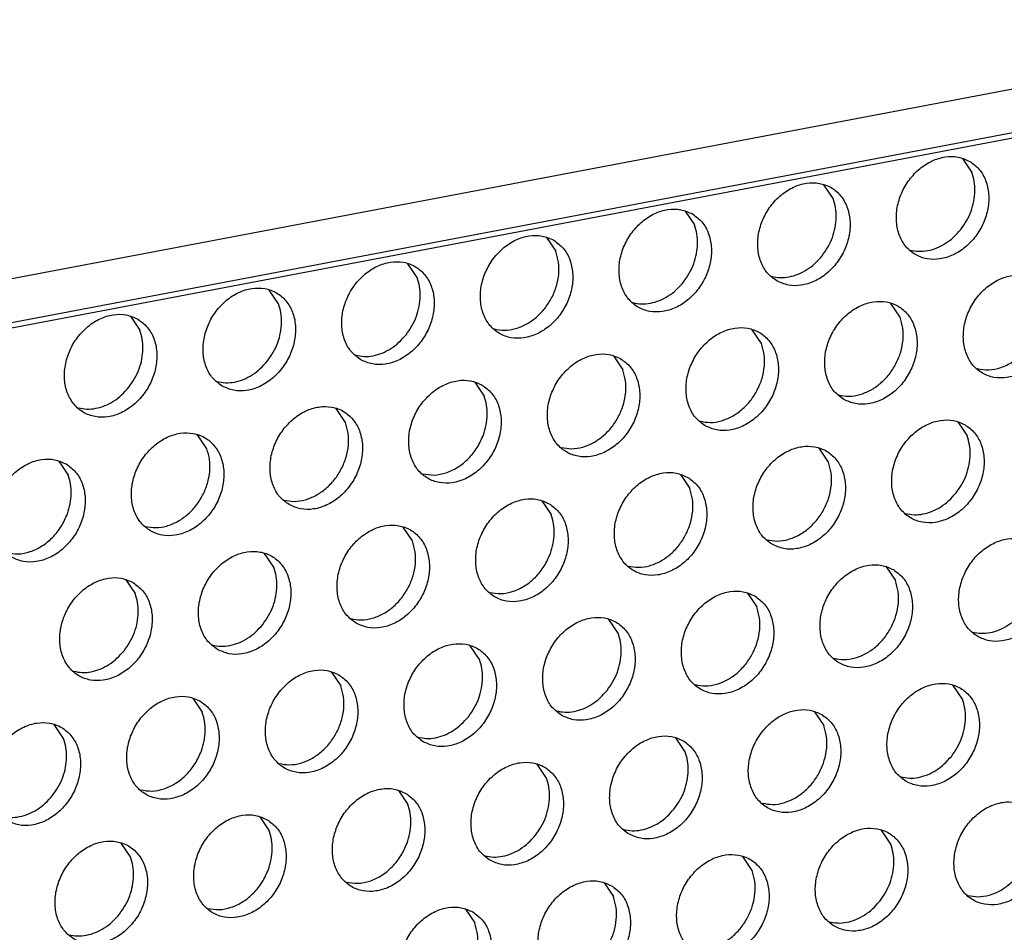
# Model space of a CAD drawing. Units: millimetres. Extents: x -5 to 589, y -7 to 413.
# Drawn here: x 526 to 531, y 96 to 100 of the extents above; entities that cross this region are included whole.
import ezdxf

# ---------------------------------------------------------------- set-up
doc = ezdxf.new("R2010")
doc.units = ezdxf.units.MM

# ---------------------------------------------------------------- blocks, each defined once
blk = doc.blocks.new('frontpaneel_bg66__65', base_point=(3175.82, 594.378))
at = {"color": 1, "linetype": 'Continuous'}
for p, q in [((4601.545, 863.566), (3192.929, 596.406)), ((3192.074, 594.633), (4600.689, 861.793))]:
    blk.add_line(p, q, dxfattribs=at)
blk = doc.blocks.new('ansaugblende_lochung_rv4_6_bg66_wandstehend_02__70', base_point=(3182.736, 505.968))
at = {"color": 1, "linetype": 'Continuous'}
for p, q in [((4587.72, 859.121), (3196.241, 595.211)), ((4246.12, 793.934), (4246.463, 793.421)), ((4241.322, 792.446), (4240.979, 792.959)), ((4235.838, 791.984), (4236.181, 791.471)), ((4230.697, 791.009), (4231.04, 790.496)), ((4225.899, 789.521), (4225.556, 790.034)), ((4220.758, 788.546), (4220.415, 789.059)), ((4243.805, 788.05), (4243.463, 788.563)), ((4215.274, 788.084), (4215.617, 787.571)), ((4238.664, 787.075), (4238.322, 787.588)), ((4233.181, 786.613), (4233.524, 786.1)), ((4228.04, 785.638), (4228.383, 785.125)), ((4223.242, 784.15), (4222.899, 784.663)), ((4245.946, 784.167), (4246.289, 783.655)), ((4218.101, 783.175), (4217.758, 783.688)), ((4241.148, 782.68), (4240.805, 783.192)), ((4212.617, 782.713), (4212.96, 782.2)), ((4235.665, 782.217), (4236.007, 781.705)), ((4230.524, 781.242), (4230.866, 780.73)), ((4225.725, 779.755), (4225.383, 780.267)), ((4220.584, 778.779), (4220.242, 779.292)), ((4243.289, 778.796), (4243.632, 778.284)), ((4215.101, 778.317), (4215.444, 777.804)), ((4238.148, 777.821), (4238.491, 777.309)), ((4233.35, 776.334), (4233.007, 776.846)), ((4228.209, 775.359), (4227.866, 775.871)), ((4222.726, 774.896), (4223.068, 774.384)), ((4246.116, 773.888), (4245.773, 774.401)), ((4217.585, 773.921), (4217.927, 773.409)), ((4240.632, 773.425), (4240.975, 772.913)), ((4212.786, 772.434), (4212.444, 772.946)), ((4235.834, 771.938), (4235.491, 772.45)), ((4230.693, 770.963), (4230.35, 771.475)), ((4225.209, 770.5), (4225.552, 769.988)), ((4220.068, 769.525), (4220.411, 769.013)), ((4243.458, 768.517), (4243.116, 769.03)), ((4215.27, 768.038), (4214.927, 768.55)), ((4238.318, 767.542), (4237.975, 768.055)), ((4232.834, 767.08), (4233.177, 766.567)), ((4227.693, 766.105), (4228.036, 765.592))]:
    blk.add_line(p, q, dxfattribs=at)
for points in [[(4246.39, 793.829), (4245.958, 793.987), (4245.48, 793.992), (4244.994, 793.844), (4244.539, 793.554), (4244.153, 793.147), (4243.866, 792.656), (4243.702, 792.119), (4243.674, 791.581), (4243.785, 791.085), (4244.024, 790.671), (4244.374, 790.374), (4244.806, 790.216), (4245.284, 790.211), (4245.77, 790.359), (4246.224, 790.648), (4246.611, 791.055), (4246.898, 791.546), (4247.062, 792.083), (4247.09, 792.621), (4246.979, 793.117), (4246.739, 793.531), (4246.39, 793.829)], [(4246.055, 791.302), (4246.273, 791.628), (4246.437, 791.983), (4246.541, 792.354), (4246.58, 792.727), (4246.554, 793.087), (4246.463, 793.421)], [(4239.233, 789.399), (4239.665, 789.241), (4240.143, 789.236), (4240.629, 789.384), (4241.083, 789.673), (4241.47, 790.08), (4241.757, 790.571), (4241.921, 791.108), (4241.949, 791.646), (4241.838, 792.142), (4241.599, 792.556), (4241.249, 792.854), (4240.817, 793.011), (4240.339, 793.017), (4239.853, 792.869), (4239.399, 792.579), (4239.012, 792.172), (4238.725, 791.681), (4238.561, 791.144), (4238.533, 790.606), (4238.644, 790.11), (4238.883, 789.696), (4239.233, 789.399)], [(4240.914, 790.327), (4241.132, 790.653), (4241.296, 791.008), (4241.4, 791.379), (4241.439, 791.752), (4241.413, 792.112), (4241.322, 792.446)], [(4236.108, 791.879), (4235.676, 792.036), (4235.198, 792.042), (4234.712, 791.894), (4234.258, 791.604), (4233.871, 791.197), (4233.584, 790.706), (4233.42, 790.169), (4233.392, 789.631), (4233.503, 789.135), (4233.743, 788.721), (4234.092, 788.423), (4234.524, 788.266), (4235.002, 788.26), (4235.488, 788.408), (4235.943, 788.698), (4236.329, 789.105), (4236.616, 789.596), (4236.78, 790.133), (4236.808, 790.671), (4236.697, 791.167), (4236.458, 791.581), (4236.108, 791.879)], [(4235.773, 789.352), (4235.991, 789.678), (4236.155, 790.033), (4236.259, 790.404), (4236.298, 790.777), (4236.272, 791.137), (4236.181, 791.471)], [(4244.18, 790.541), (4244.5, 790.495), (4244.833, 790.522), (4245.168, 790.622), (4245.492, 790.79), (4245.791, 791.019), (4246.055, 791.302)], [(4230.967, 790.904), (4230.536, 791.061), (4230.057, 791.067), (4229.571, 790.918), (4229.117, 790.629), (4228.73, 790.222), (4228.443, 789.731), (4228.279, 789.194), (4228.251, 788.656), (4228.362, 788.16), (4228.602, 787.746), (4228.951, 787.448), (4229.383, 787.291), (4229.861, 787.285), (4230.347, 787.433), (4230.802, 787.723), (4231.188, 788.13), (4231.475, 788.621), (4231.639, 789.158), (4231.667, 789.696), (4231.556, 790.192), (4231.317, 790.606), (4230.967, 790.904)], [(4228.757, 787.616), (4229.143, 787.569), (4229.545, 787.628), (4229.942, 787.789), (4230.311, 788.044), (4230.632, 788.377), (4230.888, 788.772), (4231.063, 789.205), (4231.15, 789.653), (4231.142, 790.092), (4231.04, 790.496)], [(4223.81, 786.473), (4224.242, 786.316), (4224.72, 786.31), (4225.206, 786.458), (4225.661, 786.748), (4226.047, 787.155), (4226.334, 787.646), (4226.498, 788.183), (4226.526, 788.721), (4226.416, 789.217), (4226.176, 789.631), (4225.826, 789.928), (4225.395, 790.086), (4224.916, 790.091), (4224.43, 789.943), (4223.976, 789.654), (4223.589, 789.247), (4223.303, 788.756), (4223.138, 788.219), (4223.111, 787.681), (4223.221, 787.185), (4223.461, 786.771), (4223.81, 786.473)], [(4239.039, 789.566), (4239.359, 789.52), (4239.692, 789.547), (4240.027, 789.647), (4240.351, 789.815), (4240.65, 790.044), (4240.914, 790.327)], [(4225.491, 787.402), (4225.709, 787.728), (4225.873, 788.083), (4225.977, 788.454), (4226.017, 788.827), (4225.99, 789.187), (4225.899, 789.521)], [(4233.898, 788.591), (4234.218, 788.545), (4234.551, 788.572), (4234.886, 788.672), (4235.21, 788.84), (4235.509, 789.069), (4235.773, 789.352)], [(4248.873, 789.433), (4248.442, 789.591), (4247.964, 789.596), (4247.478, 789.448), (4247.023, 789.159), (4246.637, 788.752), (4246.35, 788.26), (4246.186, 787.723), (4246.158, 787.185), (4246.268, 786.689), (4246.508, 786.276), (4246.858, 785.978), (4247.289, 785.82), (4247.767, 785.815), (4248.254, 785.963), (4248.708, 786.252), (4249.095, 786.659), (4249.381, 787.151), (4249.545, 787.687), (4249.573, 788.225), (4249.463, 788.721), (4249.223, 789.135), (4248.873, 789.433)], [(4218.67, 785.498), (4219.101, 785.34), (4219.579, 785.335), (4220.065, 785.483), (4220.52, 785.773), (4220.906, 786.18), (4221.193, 786.671), (4221.357, 787.208), (4221.385, 787.746), (4221.275, 788.242), (4221.035, 788.656), (4220.685, 788.953), (4220.254, 789.111), (4219.776, 789.116), (4219.289, 788.968), (4218.835, 788.679), (4218.448, 788.272), (4218.162, 787.781), (4217.998, 787.244), (4217.97, 786.706), (4218.08, 786.21), (4218.32, 785.796), (4218.67, 785.498)], [(4241.717, 785.003), (4242.148, 784.845), (4242.627, 784.84), (4243.113, 784.988), (4243.567, 785.277), (4243.954, 785.684), (4244.24, 786.176), (4244.405, 786.712), (4244.432, 787.25), (4244.322, 787.746), (4244.082, 788.16), (4243.733, 788.458), (4243.301, 788.616), (4242.823, 788.621), (4242.337, 788.473), (4241.882, 788.184), (4241.496, 787.777), (4241.209, 787.285), (4241.045, 786.748), (4241.017, 786.21), (4241.127, 785.714), (4241.367, 785.301), (4241.717, 785.003)], [(4220.35, 786.427), (4220.568, 786.753), (4220.732, 787.108), (4220.836, 787.479), (4220.876, 787.852), (4220.849, 788.212), (4220.758, 788.546)], [(4215.544, 787.978), (4215.113, 788.136), (4214.635, 788.141), (4214.149, 787.993), (4213.694, 787.704), (4213.307, 787.297), (4213.021, 786.806), (4212.857, 786.269), (4212.829, 785.731), (4212.939, 785.235), (4213.179, 784.821), (4213.529, 784.523), (4213.96, 784.365), (4214.438, 784.36), (4214.924, 784.508), (4215.379, 784.798), (4215.765, 785.204), (4216.052, 785.696), (4216.216, 786.233), (4216.244, 786.771), (4216.134, 787.267), (4215.894, 787.681), (4215.544, 787.978)], [(4241.523, 785.17), (4241.908, 785.124), (4242.311, 785.183), (4242.707, 785.344), (4243.076, 785.598), (4243.398, 785.932), (4243.653, 786.326), (4243.829, 786.759), (4243.915, 787.207), (4243.907, 787.646), (4243.805, 788.05)], [(4215.209, 785.452), (4215.427, 785.777), (4215.591, 786.132), (4215.695, 786.504), (4215.735, 786.877), (4215.708, 787.237), (4215.617, 787.571)], [(4236.576, 784.028), (4237.007, 783.87), (4237.486, 783.865), (4237.972, 784.013), (4238.426, 784.302), (4238.813, 784.709), (4239.1, 785.201), (4239.264, 785.737), (4239.292, 786.275), (4239.181, 786.771), (4238.941, 787.185), (4238.592, 787.483), (4238.16, 787.641), (4237.682, 787.646), (4237.196, 787.498), (4236.741, 787.209), (4236.355, 786.802), (4236.068, 786.31), (4235.904, 785.773), (4235.876, 785.235), (4235.987, 784.739), (4236.226, 784.326), (4236.576, 784.028)], [(4246.664, 786.145), (4247.094, 786.1), (4247.541, 786.185), (4247.975, 786.394), (4248.367, 786.713), (4248.69, 787.12), (4248.921, 787.587)], [(4223.616, 786.641), (4223.936, 786.595), (4224.27, 786.622), (4224.604, 786.722), (4224.928, 786.889), (4225.227, 787.119), (4225.491, 787.402)], [(4236.382, 784.195), (4236.767, 784.149), (4237.17, 784.208), (4237.566, 784.369), (4237.935, 784.623), (4238.257, 784.957), (4238.512, 785.351), (4238.688, 785.784), (4238.774, 786.232), (4238.766, 786.671), (4238.664, 787.075)], [(4218.475, 785.666), (4218.795, 785.62), (4219.129, 785.647), (4219.464, 785.746), (4219.787, 785.914), (4220.086, 786.144), (4220.35, 786.427)], [(4233.451, 786.508), (4233.019, 786.666), (4232.541, 786.671), (4232.055, 786.523), (4231.6, 786.233), (4231.214, 785.827), (4230.927, 785.335), (4230.763, 784.798), (4230.735, 784.26), (4230.846, 783.764), (4231.085, 783.35), (4231.435, 783.053), (4231.867, 782.895), (4232.345, 782.89), (4232.831, 783.038), (4233.285, 783.327), (4233.672, 783.734), (4233.959, 784.226), (4234.123, 784.762), (4234.151, 785.3), (4234.04, 785.796), (4233.8, 786.21), (4233.451, 786.508)], [(4231.241, 783.22), (4231.627, 783.174), (4232.029, 783.233), (4232.425, 783.394), (4232.794, 783.648), (4233.116, 783.982), (4233.371, 784.376), (4233.547, 784.809), (4233.633, 785.257), (4233.625, 785.696), (4233.524, 786.1)], [(4228.31, 785.533), (4227.878, 785.691), (4227.4, 785.696), (4226.914, 785.548), (4226.459, 785.258), (4226.073, 784.852), (4225.786, 784.36), (4225.622, 783.823), (4225.594, 783.285), (4225.705, 782.789), (4225.944, 782.375), (4226.294, 782.078), (4226.726, 781.92), (4227.204, 781.915), (4227.69, 782.063), (4228.144, 782.352), (4228.531, 782.759), (4228.818, 783.25), (4228.982, 783.787), (4229.01, 784.325), (4228.899, 784.821), (4228.66, 785.235), (4228.31, 785.533)], [(4213.334, 784.691), (4213.654, 784.645), (4213.988, 784.672), (4214.323, 784.771), (4214.646, 784.939), (4214.945, 785.169), (4215.209, 785.452)], [(4228.357, 783.687), (4228.461, 784.058), (4228.5, 784.431), (4228.474, 784.791), (4228.383, 785.125)], [(4221.153, 781.103), (4221.585, 780.945), (4222.063, 780.94), (4222.549, 781.088), (4223.004, 781.377), (4223.39, 781.784), (4223.677, 782.275), (4223.841, 782.812), (4223.869, 783.35), (4223.758, 783.846), (4223.519, 784.26), (4223.169, 784.558), (4222.737, 784.716), (4222.259, 784.721), (4221.773, 784.573), (4221.319, 784.283), (4220.932, 783.876), (4220.645, 783.385), (4220.481, 782.848), (4220.453, 782.31), (4220.564, 781.814), (4220.803, 781.4), (4221.153, 781.103)], [(4246.216, 784.062), (4245.785, 784.22), (4245.307, 784.225), (4244.821, 784.077), (4244.366, 783.788), (4243.98, 783.381), (4243.693, 782.889), (4243.529, 782.352), (4243.501, 781.814), (4243.611, 781.318), (4243.851, 780.905), (4244.201, 780.607), (4244.632, 780.449), (4245.11, 780.444), (4245.596, 780.592), (4246.051, 780.881), (4246.437, 781.288), (4246.724, 781.78), (4246.888, 782.316), (4246.916, 782.855), (4246.806, 783.351), (4246.566, 783.764), (4246.216, 784.062)], [(4220.959, 781.27), (4221.345, 781.223), (4221.747, 781.282), (4222.144, 781.444), (4222.513, 781.698), (4222.834, 782.031), (4223.089, 782.426), (4223.265, 782.859), (4223.351, 783.307), (4223.343, 783.746), (4223.242, 784.15)], [(4216.012, 780.128), (4216.444, 779.97), (4216.922, 779.965), (4217.408, 780.113), (4217.863, 780.402), (4218.249, 780.809), (4218.536, 781.3), (4218.7, 781.837), (4218.728, 782.375), (4218.617, 782.871), (4218.378, 783.285), (4218.028, 783.583), (4217.596, 783.74), (4217.118, 783.746), (4216.632, 783.598), (4216.178, 783.308), (4215.791, 782.901), (4215.504, 782.41), (4215.34, 781.873), (4215.312, 781.335), (4215.423, 780.839), (4215.663, 780.425), (4216.012, 780.128)], [(4226.1, 782.245), (4226.53, 782.2), (4226.977, 782.285), (4227.412, 782.494), (4227.803, 782.812), (4228.126, 783.219), (4228.357, 783.687)], [(4245.881, 781.536), (4246.099, 781.861), (4246.264, 782.216), (4246.367, 782.587), (4246.407, 782.96), (4246.38, 783.321), (4246.289, 783.655)], [(4215.818, 780.295), (4216.204, 780.248), (4216.606, 780.307), (4217.003, 780.469), (4217.372, 780.723), (4217.693, 781.056), (4217.948, 781.451), (4218.124, 781.884), (4218.211, 782.332), (4218.203, 782.771), (4218.101, 783.175)], [(4239.06, 779.632), (4239.491, 779.474), (4239.969, 779.469), (4240.455, 779.617), (4240.91, 779.906), (4241.296, 780.313), (4241.583, 780.805), (4241.747, 781.341), (4241.775, 781.879), (4241.665, 782.375), (4241.425, 782.789), (4241.075, 783.087), (4240.644, 783.245), (4240.166, 783.25), (4239.68, 783.102), (4239.225, 782.813), (4238.839, 782.406), (4238.552, 781.914), (4238.388, 781.377), (4238.36, 780.839), (4238.47, 780.343), (4238.71, 779.93), (4239.06, 779.632)], [(4212.887, 782.608), (4212.456, 782.765), (4211.977, 782.771), (4211.491, 782.623), (4211.037, 782.333), (4210.65, 781.926), (4210.363, 781.435), (4210.199, 780.898), (4210.171, 780.36), (4210.282, 779.864), (4210.522, 779.45), (4210.871, 779.152), (4211.303, 778.995), (4211.781, 778.989), (4212.267, 779.138), (4212.722, 779.427), (4213.108, 779.834), (4213.395, 780.325), (4213.559, 780.862), (4213.587, 781.4), (4213.476, 781.896), (4213.237, 782.31), (4212.887, 782.608)], [(4238.866, 779.799), (4239.251, 779.753), (4239.653, 779.812), (4240.05, 779.973), (4240.419, 780.227), (4240.74, 780.561), (4240.996, 780.955), (4241.172, 781.388), (4241.258, 781.837), (4241.25, 782.275), (4241.148, 782.68)], [(4212.934, 780.762), (4213.038, 781.133), (4213.077, 781.506), (4213.051, 781.866), (4212.96, 782.2)], [(4235.934, 782.112), (4235.503, 782.27), (4235.025, 782.275), (4234.539, 782.127), (4234.084, 781.838), (4233.698, 781.431), (4233.411, 780.939), (4233.247, 780.402), (4233.219, 779.864), (4233.329, 779.368), (4233.569, 778.955), (4233.919, 778.657), (4234.35, 778.499), (4234.828, 778.494), (4235.314, 778.642), (4235.769, 778.931), (4236.156, 779.338), (4236.442, 779.83), (4236.606, 780.366), (4236.634, 780.904), (4236.524, 781.4), (4236.284, 781.814), (4235.934, 782.112)], [(4233.725, 778.824), (4234.11, 778.778), (4234.512, 778.837), (4234.909, 778.998), (4235.278, 779.252), (4235.599, 779.586), (4235.855, 779.98), (4236.031, 780.413), (4236.117, 780.862), (4236.109, 781.3), (4236.007, 781.705)], [(4230.793, 781.137), (4230.362, 781.295), (4229.884, 781.3), (4229.398, 781.152), (4228.943, 780.863), (4228.557, 780.456), (4228.27, 779.964), (4228.106, 779.427), (4228.078, 778.889), (4228.188, 778.393), (4228.428, 777.98), (4228.778, 777.682), (4229.209, 777.524), (4229.687, 777.519), (4230.174, 777.667), (4230.628, 777.956), (4231.015, 778.363), (4231.301, 778.855), (4231.465, 779.391), (4231.493, 779.929), (4231.383, 780.425), (4231.143, 780.839), (4230.793, 781.137)], [(4244.007, 780.774), (4244.326, 780.728), (4244.66, 780.755), (4244.995, 780.855), (4245.318, 781.023), (4245.617, 781.253), (4245.881, 781.536)], [(4210.677, 779.32), (4211.107, 779.275), (4211.554, 779.36), (4211.989, 779.569), (4212.381, 779.887), (4212.703, 780.294), (4212.934, 780.762)], [(4230.841, 779.291), (4230.945, 779.662), (4230.984, 780.035), (4230.958, 780.395), (4230.866, 780.73)], [(4223.637, 776.707), (4224.068, 776.549), (4224.547, 776.544), (4225.033, 776.692), (4225.487, 776.981), (4225.874, 777.388), (4226.16, 777.88), (4226.325, 778.416), (4226.352, 778.954), (4226.242, 779.45), (4226.002, 779.864), (4225.653, 780.162), (4225.221, 780.32), (4224.743, 780.325), (4224.257, 780.177), (4223.802, 779.888), (4223.416, 779.481), (4223.129, 778.989), (4222.965, 778.452), (4222.937, 777.914), (4223.047, 777.418), (4223.287, 777.005), (4223.637, 776.707)], [(4246.684, 776.211), (4247.116, 776.053), (4247.594, 776.048), (4248.08, 776.196), (4248.535, 776.485), (4248.921, 776.892), (4249.208, 777.384), (4249.372, 777.921), (4249.4, 778.459), (4249.29, 778.955), (4249.05, 779.368), (4248.7, 779.666), (4248.269, 779.824), (4247.79, 779.829), (4247.304, 779.681), (4246.85, 779.392), (4246.463, 778.985), (4246.177, 778.493), (4246.012, 777.957), (4245.985, 777.419), (4246.095, 776.923), (4246.335, 776.509), (4246.684, 776.211)], [(4223.443, 776.874), (4223.828, 776.828), (4224.231, 776.887), (4224.627, 777.048), (4224.996, 777.302), (4225.318, 777.636), (4225.573, 778.03), (4225.749, 778.463), (4225.835, 778.911), (4225.827, 779.35), (4225.725, 779.755)], [(4218.496, 775.732), (4218.927, 775.574), (4219.406, 775.569), (4219.892, 775.717), (4220.346, 776.006), (4220.733, 776.413), (4221.02, 776.905), (4221.184, 777.441), (4221.212, 777.979), (4221.101, 778.475), (4220.861, 778.889), (4220.512, 779.187), (4220.08, 779.345), (4219.602, 779.35), (4219.116, 779.202), (4218.661, 778.913), (4218.275, 778.506), (4217.988, 778.014), (4217.824, 777.477), (4217.796, 776.939), (4217.907, 776.443), (4218.146, 776.03), (4218.496, 775.732)], [(4228.584, 777.849), (4229.014, 777.804), (4229.461, 777.889), (4229.895, 778.098), (4230.287, 778.417), (4230.61, 778.824), (4230.841, 779.291)], [(4220.177, 776.661), (4220.395, 776.986), (4220.559, 777.341), (4220.663, 777.712), (4220.702, 778.085), (4220.676, 778.445), (4220.584, 778.779)], [(4243.559, 778.691), (4243.128, 778.849), (4242.65, 778.854), (4242.163, 778.706), (4241.709, 778.417), (4241.322, 778.01), (4241.036, 777.518), (4240.872, 776.982), (4240.844, 776.444), (4240.954, 775.948), (4241.194, 775.534), (4241.544, 775.236), (4241.975, 775.078), (4242.453, 775.073), (4242.939, 775.221), (4243.394, 775.51), (4243.78, 775.917), (4244.067, 776.409), (4244.231, 776.946), (4244.259, 777.484), (4244.149, 777.98), (4243.909, 778.393), (4243.559, 778.691)], [(4215.371, 778.212), (4214.939, 778.37), (4214.461, 778.375), (4213.975, 778.227), (4213.52, 777.938), (4213.134, 777.531), (4212.847, 777.039), (4212.683, 776.502), (4212.655, 775.964), (4212.766, 775.468), (4213.005, 775.055), (4213.355, 774.757), (4213.787, 774.599), (4214.265, 774.594), (4214.751, 774.742), (4215.205, 775.031), (4215.592, 775.438), (4215.879, 775.93), (4216.043, 776.466), (4216.071, 777.004), (4215.96, 777.5), (4215.72, 777.914), (4215.371, 778.212)], [(4241.349, 775.403), (4241.735, 775.357), (4242.137, 775.416), (4242.534, 775.577), (4242.903, 775.831), (4243.224, 776.165), (4243.48, 776.559), (4243.655, 776.993), (4243.742, 777.441), (4243.734, 777.879), (4243.632, 778.284)], [(4215.036, 775.686), (4215.254, 776.011), (4215.418, 776.366), (4215.522, 776.737), (4215.561, 777.11), (4215.535, 777.47), (4215.444, 777.804)], [(4238.418, 777.716), (4237.987, 777.874), (4237.509, 777.879), (4237.023, 777.731), (4236.568, 777.442), (4236.182, 777.035), (4235.895, 776.543), (4235.731, 776.007), (4235.703, 775.468), (4235.813, 774.973), (4236.053, 774.559), (4236.403, 774.261), (4236.834, 774.103), (4237.312, 774.098), (4237.798, 774.246), (4238.253, 774.535), (4238.639, 774.942), (4238.926, 775.434), (4239.09, 775.971), (4239.118, 776.509), (4239.008, 777.005), (4238.768, 777.418), (4238.418, 777.716)], [(4236.208, 774.428), (4236.594, 774.382), (4236.996, 774.441), (4237.393, 774.602), (4237.762, 774.856), (4238.083, 775.19), (4238.339, 775.584), (4238.514, 776.018), (4238.601, 776.466), (4238.593, 776.904), (4238.491, 777.309)], [(4231.262, 773.286), (4231.693, 773.128), (4232.171, 773.123), (4232.657, 773.271), (4233.112, 773.56), (4233.498, 773.967), (4233.785, 774.459), (4233.949, 774.996), (4233.977, 775.534), (4233.867, 776.03), (4233.627, 776.443), (4233.277, 776.741), (4232.846, 776.899), (4232.368, 776.904), (4231.882, 776.756), (4231.427, 776.467), (4231.041, 776.06), (4230.754, 775.568), (4230.59, 775.032), (4230.562, 774.493), (4230.672, 773.997), (4230.912, 773.584), (4231.262, 773.286)], [(4246.49, 776.378), (4246.81, 776.332), (4247.144, 776.36), (4247.478, 776.459), (4247.802, 776.627), (4248.101, 776.857), (4248.365, 777.14)], [(4218.302, 775.899), (4218.621, 775.853), (4218.955, 775.88), (4219.29, 775.98), (4219.613, 776.148), (4219.913, 776.378), (4220.177, 776.661)], [(4232.942, 774.215), (4233.16, 774.54), (4233.325, 774.895), (4233.428, 775.266), (4233.468, 775.639), (4233.441, 776), (4233.35, 776.334)], [(4226.121, 772.311), (4226.552, 772.153), (4227.03, 772.148), (4227.516, 772.296), (4227.971, 772.585), (4228.357, 772.992), (4228.644, 773.484), (4228.808, 774.02), (4228.836, 774.559), (4228.726, 775.055), (4228.486, 775.468), (4228.136, 775.766), (4227.705, 775.924), (4227.227, 775.929), (4226.741, 775.781), (4226.286, 775.492), (4225.9, 775.085), (4225.613, 774.593), (4225.449, 774.057), (4225.421, 773.518), (4225.531, 773.022), (4225.771, 772.609), (4226.121, 772.311)], [(4213.161, 774.924), (4213.481, 774.878), (4213.814, 774.905), (4214.149, 775.005), (4214.473, 775.173), (4214.772, 775.403), (4215.036, 775.686)], [(4227.801, 773.24), (4228.019, 773.565), (4228.184, 773.92), (4228.287, 774.291), (4228.327, 774.664), (4228.3, 775.025), (4228.209, 775.359)], [(4222.995, 774.791), (4222.564, 774.949), (4222.086, 774.954), (4221.6, 774.806), (4221.145, 774.517), (4220.759, 774.11), (4220.472, 773.618), (4220.308, 773.081), (4220.28, 772.543), (4220.39, 772.047), (4220.63, 771.634), (4220.98, 771.336), (4221.411, 771.178), (4221.889, 771.173), (4222.375, 771.321), (4222.83, 771.61), (4223.216, 772.017), (4223.503, 772.509), (4223.667, 773.045), (4223.695, 773.584), (4223.585, 774.08), (4223.345, 774.493), (4222.995, 774.791)], [(4220.786, 771.503), (4221.171, 771.457), (4221.573, 771.516), (4221.97, 771.677), (4222.339, 771.931), (4222.66, 772.265), (4222.916, 772.659), (4223.092, 773.092), (4223.178, 773.541), (4223.17, 773.979), (4223.068, 774.384)], [(4244.027, 770.84), (4244.459, 770.682), (4244.937, 770.677), (4245.423, 770.825), (4245.878, 771.114), (4246.264, 771.521), (4246.551, 772.013), (4246.715, 772.55), (4246.743, 773.088), (4246.632, 773.584), (4246.393, 773.998), (4246.043, 774.295), (4245.611, 774.453), (4245.133, 774.458), (4244.647, 774.31), (4244.193, 774.021), (4243.806, 773.614), (4243.519, 773.122), (4243.355, 772.586), (4243.327, 772.048), (4243.438, 771.552), (4243.678, 771.138), (4244.027, 770.84)], [(4217.854, 773.816), (4217.423, 773.974), (4216.945, 773.979), (4216.459, 773.831), (4216.004, 773.542), (4215.618, 773.135), (4215.331, 772.643), (4215.167, 772.106), (4215.139, 771.568), (4215.249, 771.072), (4215.489, 770.659), (4215.839, 770.361), (4216.27, 770.203), (4216.748, 770.198), (4217.234, 770.346), (4217.689, 770.635), (4218.076, 771.042), (4218.362, 771.534), (4218.526, 772.07), (4218.554, 772.609), (4218.444, 773.104), (4218.204, 773.518), (4217.854, 773.816)], [(4231.067, 773.453), (4231.387, 773.407), (4231.721, 773.435), (4232.056, 773.534), (4232.379, 773.702), (4232.678, 773.932), (4232.942, 774.215)], [(4245.708, 771.769), (4245.926, 772.094), (4246.09, 772.449), (4246.194, 772.821), (4246.233, 773.193), (4246.207, 773.554), (4246.116, 773.888)], [(4217.902, 771.97), (4218.006, 772.341), (4218.045, 772.714), (4218.019, 773.075), (4217.927, 773.409)], [(4225.927, 772.478), (4226.246, 772.432), (4226.58, 772.46), (4226.915, 772.559), (4227.238, 772.727), (4227.537, 772.957), (4227.801, 773.24)], [(4240.902, 773.32), (4240.47, 773.478), (4239.992, 773.483), (4239.506, 773.335), (4239.052, 773.046), (4238.665, 772.639), (4238.378, 772.147), (4238.214, 771.611), (4238.186, 771.073), (4238.297, 770.577), (4238.537, 770.163), (4238.886, 769.865), (4239.318, 769.707), (4239.796, 769.702), (4240.282, 769.85), (4240.737, 770.139), (4241.123, 770.546), (4241.41, 771.038), (4241.574, 771.575), (4241.602, 772.113), (4241.491, 772.609), (4241.252, 773.022), (4240.902, 773.32)], [(4210.698, 769.386), (4211.129, 769.228), (4211.607, 769.223), (4212.094, 769.371), (4212.548, 769.66), (4212.935, 770.067), (4213.221, 770.559), (4213.385, 771.095), (4213.413, 771.633), (4213.303, 772.129), (4213.063, 772.543), (4212.713, 772.841), (4212.282, 772.999), (4211.804, 773.004), (4211.318, 772.856), (4210.863, 772.567), (4210.477, 772.16), (4210.19, 771.668), (4210.026, 771.131), (4209.998, 770.593), (4210.108, 770.097), (4210.348, 769.684), (4210.698, 769.386)], [(4238.692, 770.032), (4239.078, 769.986), (4239.48, 770.045), (4239.877, 770.206), (4240.246, 770.461), (4240.567, 770.794), (4240.822, 771.188), (4240.998, 771.622), (4241.085, 772.07), (4241.077, 772.508), (4240.975, 772.913)], [(4233.745, 768.89), (4234.177, 768.732), (4234.655, 768.727), (4235.141, 768.875), (4235.596, 769.164), (4235.982, 769.571), (4236.269, 770.063), (4236.433, 770.6), (4236.461, 771.138), (4236.351, 771.634), (4236.111, 772.047), (4235.761, 772.345), (4235.33, 772.503), (4234.851, 772.508), (4234.365, 772.36), (4233.911, 772.071), (4233.524, 771.664), (4233.237, 771.172), (4233.073, 770.636), (4233.045, 770.098), (4233.156, 769.602), (4233.396, 769.188), (4233.745, 768.89)], [(4212.379, 770.315), (4212.597, 770.64), (4212.761, 770.995), (4212.865, 771.366), (4212.904, 771.739), (4212.878, 772.099), (4212.786, 772.434)], [(4215.645, 770.528), (4216.075, 770.483), (4216.522, 770.568), (4216.956, 770.777), (4217.348, 771.096), (4217.67, 771.503), (4217.902, 771.97)], [(4235.426, 769.819), (4235.644, 770.144), (4235.808, 770.499), (4235.912, 770.87), (4235.951, 771.243), (4235.925, 771.604), (4235.834, 771.938)], [(4243.833, 771.008), (4244.153, 770.962), (4244.486, 770.989), (4244.821, 771.088), (4245.145, 771.256), (4245.444, 771.486), (4245.708, 771.769)], [(4228.604, 767.915), (4229.036, 767.757), (4229.514, 767.752), (4230, 767.9), (4230.455, 768.189), (4230.841, 768.596), (4231.128, 769.088), (4231.292, 769.625), (4231.32, 770.163), (4231.21, 770.659), (4230.97, 771.072), (4230.62, 771.37), (4230.189, 771.528), (4229.71, 771.533), (4229.224, 771.385), (4228.77, 771.096), (4228.383, 770.689), (4228.097, 770.197), (4227.932, 769.661), (4227.905, 769.123), (4228.015, 768.627), (4228.255, 768.213), (4228.604, 767.915)], [(4230.285, 768.844), (4230.503, 769.169), (4230.667, 769.524), (4230.771, 769.895), (4230.811, 770.268), (4230.784, 770.629), (4230.693, 770.963)], [(4210.504, 769.553), (4210.823, 769.507), (4211.157, 769.534), (4211.492, 769.634), (4211.815, 769.802), (4212.115, 770.032), (4212.379, 770.315)], [(4225.479, 770.395), (4225.048, 770.553), (4224.57, 770.558), (4224.083, 770.41), (4223.629, 770.121), (4223.242, 769.714), (4222.956, 769.222), (4222.792, 768.686), (4222.764, 768.148), (4222.874, 767.652), (4223.114, 767.238), (4223.464, 766.94), (4223.895, 766.782), (4224.373, 766.777), (4224.859, 766.925), (4225.314, 767.214), (4225.7, 767.621), (4225.987, 768.113), (4226.151, 768.65), (4226.179, 769.188), (4226.069, 769.684), (4225.829, 770.097), (4225.479, 770.395)], [(4225.526, 768.549), (4225.63, 768.92), (4225.67, 769.293), (4225.643, 769.654), (4225.552, 769.988)], [(4248.527, 769.9), (4248.095, 770.057), (4247.617, 770.063), (4247.131, 769.915), (4246.676, 769.625), (4246.29, 769.218), (4246.003, 768.727), (4245.839, 768.19), (4245.811, 767.652), (4245.921, 767.156), (4246.161, 766.742), (4246.511, 766.444), (4246.942, 766.287), (4247.421, 766.281), (4247.907, 766.429), (4248.361, 766.719), (4248.748, 767.126), (4249.034, 767.617), (4249.199, 768.154), (4249.226, 768.692), (4249.116, 769.188), (4248.876, 769.602), (4248.527, 769.9)], [(4220.338, 769.42), (4219.907, 769.578), (4219.429, 769.583), (4218.943, 769.435), (4218.488, 769.146), (4218.102, 768.739), (4217.815, 768.247), (4217.651, 767.711), (4217.623, 767.173), (4217.733, 766.677), (4217.973, 766.263), (4218.323, 765.965), (4218.754, 765.807), (4219.232, 765.802), (4219.718, 765.95), (4220.173, 766.239), (4220.559, 766.646), (4220.846, 767.138), (4221.01, 767.675), (4221.038, 768.213), (4220.928, 768.709), (4220.688, 769.122), (4220.338, 769.42)], [(4233.551, 769.057), (4233.871, 769.011), (4234.204, 769.039), (4234.539, 769.138), (4234.863, 769.306), (4235.162, 769.536), (4235.426, 769.819)], [(4246.317, 766.612), (4246.702, 766.565), (4247.105, 766.624), (4247.501, 766.785), (4247.87, 767.04), (4248.192, 767.373), (4248.447, 767.768), (4248.623, 768.201), (4248.709, 768.649), (4248.701, 769.088), (4248.599, 769.492)], [(4220.385, 767.574), (4220.489, 767.945), (4220.529, 768.318), (4220.502, 768.679), (4220.411, 769.013)], [(4228.41, 768.082), (4228.73, 768.036), (4229.064, 768.064), (4229.398, 768.163), (4229.722, 768.331), (4230.021, 768.561), (4230.285, 768.844)], [(4241.37, 765.469), (4241.802, 765.312), (4242.28, 765.306), (4242.766, 765.454), (4243.22, 765.744), (4243.607, 766.151), (4243.894, 766.642), (4244.058, 767.179), (4244.086, 767.717), (4243.975, 768.213), (4243.735, 768.627), (4243.386, 768.925), (4242.954, 769.082), (4242.476, 769.088), (4241.99, 768.939), (4241.535, 768.65), (4241.149, 768.243), (4240.862, 767.752), (4240.698, 767.215), (4240.67, 766.677), (4240.781, 766.181), (4241.02, 765.767), (4241.37, 765.469)], [(4213.182, 764.99), (4213.613, 764.832), (4214.091, 764.827), (4214.577, 764.975), (4215.032, 765.264), (4215.418, 765.671), (4215.705, 766.163), (4215.869, 766.7), (4215.897, 767.238), (4215.787, 767.734), (4215.547, 768.147), (4215.197, 768.445), (4214.766, 768.603), (4214.288, 768.608), (4213.802, 768.46), (4213.347, 768.171), (4212.961, 767.764), (4212.674, 767.272), (4212.51, 766.736), (4212.482, 766.197), (4212.592, 765.702), (4212.832, 765.288), (4213.182, 764.99)], [(4223.269, 767.107), (4223.699, 767.062), (4224.147, 767.147), (4224.581, 767.356), (4224.973, 767.675), (4225.295, 768.082), (4225.526, 768.549)], [(4243.051, 766.398), (4243.269, 766.724), (4243.433, 767.079), (4243.537, 767.45), (4243.576, 767.823), (4243.55, 768.183), (4243.458, 768.517)], [(4236.229, 764.494), (4236.661, 764.337), (4237.139, 764.331), (4237.625, 764.479), (4238.079, 764.769), (4238.466, 765.176), (4238.753, 765.667), (4238.917, 766.204), (4238.945, 766.742), (4238.834, 767.238), (4238.594, 767.652), (4238.245, 767.949), (4237.813, 768.107), (4237.335, 768.112), (4236.849, 767.964), (4236.394, 767.675), (4236.008, 767.268), (4235.721, 766.777), (4235.557, 766.24), (4235.529, 765.702), (4235.64, 765.206), (4235.879, 764.792), (4236.229, 764.494)], [(4214.862, 765.919), (4215.08, 766.244), (4215.245, 766.599), (4215.348, 766.97), (4215.388, 767.343), (4215.361, 767.704), (4215.27, 768.038)], [(4218.128, 766.132), (4218.558, 766.087), (4219.006, 766.172), (4219.44, 766.381), (4219.832, 766.7), (4220.154, 767.107), (4220.385, 767.574)], [(4236.035, 764.662), (4236.421, 764.615), (4236.823, 764.674), (4237.219, 764.835), (4237.589, 765.09), (4237.91, 765.423), (4238.165, 765.818), (4238.341, 766.251), (4238.427, 766.699), (4238.419, 767.138), (4238.318, 767.542)], [(4233.104, 766.974), (4232.672, 767.132), (4232.194, 767.137), (4231.708, 766.989), (4231.254, 766.7), (4230.867, 766.293), (4230.58, 765.802), (4230.416, 765.265), (4230.388, 764.727), (4230.499, 764.231), (4230.738, 763.817), (4231.088, 763.519), (4231.52, 763.361), (4231.998, 763.356), (4232.484, 763.504), (4232.938, 763.794), (4233.325, 764.201), (4233.612, 764.692), (4233.776, 765.229), (4233.804, 765.767), (4233.693, 766.263), (4233.454, 766.677), (4233.104, 766.974)], [(4230.894, 763.687), (4231.28, 763.64), (4231.682, 763.699), (4232.078, 763.86), (4232.448, 764.115), (4232.769, 764.448), (4233.024, 764.843), (4233.2, 765.276), (4233.286, 765.724), (4233.278, 766.163), (4233.177, 766.567)], [(4241.176, 765.637), (4241.495, 765.591), (4241.829, 765.618), (4242.164, 765.718), (4242.487, 765.885), (4242.787, 766.115), (4243.051, 766.398)], [(4212.988, 765.157), (4213.307, 765.111), (4213.641, 765.139), (4213.976, 765.238), (4214.299, 765.406), (4214.598, 765.636), (4214.862, 765.919)], [(4227.963, 765.999), (4227.531, 766.157), (4227.053, 766.162), (4226.567, 766.014), (4226.113, 765.725), (4225.726, 765.318), (4225.439, 764.827), (4225.275, 764.29), (4225.247, 763.752), (4225.358, 763.256), (4225.598, 762.842), (4225.947, 762.544), (4226.379, 762.386), (4226.857, 762.381), (4227.343, 762.529), (4227.798, 762.819), (4228.184, 763.225), (4228.471, 763.717), (4228.635, 764.254), (4228.663, 764.792), (4228.552, 765.288), (4228.313, 765.702), (4227.963, 765.999)], [(4225.753, 762.712), (4226.139, 762.665), (4226.541, 762.724), (4226.938, 762.885), (4227.307, 763.14), (4227.628, 763.473), (4227.883, 763.868), (4228.059, 764.301), (4228.145, 764.749), (4228.137, 765.188), (4228.036, 765.592)]]:
    blk.add_spline(points, degree=3, dxfattribs=at)
blk = doc.blocks.new('verkleidung_umluft_bg66_wandstehend_an-re_kacontroller_links__77', base_point=(3068.569, 505.968))
for name, p in [('frontpaneel_bg66__65', (3175.82, 594.378)), ('ansaugblende_lochung_rv4_6_bg66_wandstehend_02__70', (3182.736, 505.968))]:
    blk.add_blockref(name, p)
blk = doc.blocks.new('Allg_Ansicht1', base_point=(3840, 952))
blk.add_blockref('verkleidung_umluft_bg66_wandstehend_an-re_kacontroller_links__77', (3068.569, 505.968))

msp = doc.modelspace()

# ---------------------------------------------------------------- block references
at = {"xscale": 0.125, "yscale": 0.125, "zscale": 0.125}
msp.add_blockref('Allg_Ansicht1', (480, 119), dxfattribs=at)

doc.saveas('drawing.dxf')
